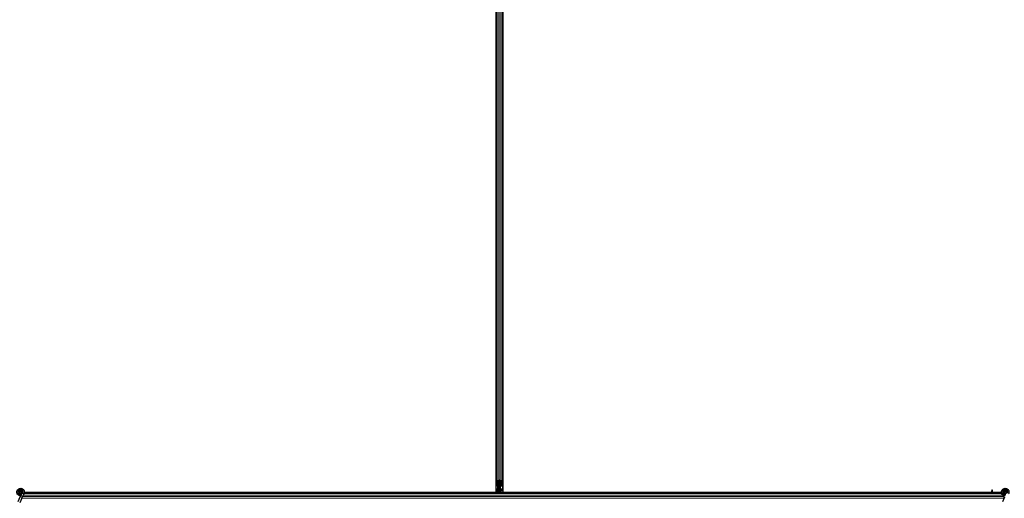
# Model space of a CAD drawing. Units: inches. Extents: x 0.4 to 33.6, y 0.4 to 21.6.
# Drawn here: x 24 to 24.9, y 6.3 to 6.8 of the extents above; entities that cross this region are included whole.
import ezdxf

# ---------------------------------------------------------------- set-up
doc = ezdxf.new("R2010")
doc.units = ezdxf.units.IN
doc.header["$MEASUREMENT"] = 0
doc.layers.add('Visible (ANSI)', color=7, linetype='Continuous', lineweight=25)
doc.layers.add('Visible Narrow (ANSI)', color=7, linetype='Continuous', lineweight=18)

msp = doc.modelspace()

# ---------------------------------------------------------------- linework, layer by layer
at = {"layer": 'Visible (ANSI)'}
for p, q in [((24.419964, 6.301598), (24.419964, 7.233444)), ((24.424964, 6.301598), (24.424964, 7.233444)), ((24.419339, 6.290646), (24.419339, 6.767521)), ((24.419344, 6.294441), (24.419344, 6.767521)), ((24.425584, 6.294441), (24.425584, 6.767521)), ((24.425589, 6.764396), (24.425589, 6.290646)), ((24.419964, 6.297667), (24.419964, 6.301598)), ((24.420234, 6.301911), (24.421814, 6.302671)), ((24.420284, 6.301598), (24.420284, 6.297667)), ((24.42204, 6.302562), (24.42046, 6.301802)), ((24.422464, 6.302646), (24.422464, 6.296936)), ((24.424468, 6.301802), (24.422888, 6.302562)), ((24.423115, 6.302671), (24.424695, 6.301911)), ((24.424644, 6.297667), (24.424644, 6.301598)), ((24.424964, 6.301598), (24.424964, 6.297667)), ((23.956874, 6.290378), (23.955742, 6.287951)), ((23.956514, 6.29099), (23.956514, 6.291146)), ((23.956914, 6.29047), (23.956872, 6.290379)), ((23.957824, 6.289936), (23.956872, 6.290379)), ((23.958776, 6.289492), (23.957644, 6.287064)), ((23.958663, 6.289544), (23.957824, 6.289936)), ((23.958776, 6.289492), (23.958663, 6.289544)), ((23.958817, 6.289583), (23.958775, 6.289492)), ((24.911977, 6.290021), (23.958989, 6.290021)), ((24.420688, 6.290641), (23.959129, 6.290641)), ((23.95913, 6.290646), (24.419339, 6.290646)), ((24.419344, 6.290771), (24.419339, 6.290771)), ((24.419344, 6.294441), (24.419344, 6.29353)), ((24.419344, 6.292491), (24.419344, 6.29353)), ((24.419344, 6.292491), (24.419344, 6.290771)), ((24.42069, 6.290771), (24.419344, 6.290771)), ((24.42068, 6.290021), (24.420774, 6.297228)), ((24.420861, 6.297225), (24.420861, 6.294585)), ((24.420861, 6.294585), (24.421361, 6.294221)), ((24.421139, 6.294585), (24.420861, 6.294585)), ((24.420884, 6.297379), (24.421544, 6.297379)), ((24.421544, 6.297225), (24.420884, 6.297225)), ((24.421361, 6.291721), (24.421045, 6.290021)), ((24.421139, 6.297225), (24.421139, 6.294585)), ((24.421139, 6.294585), (24.421639, 6.294221)), ((24.421639, 6.291721), (24.421322, 6.290021)), ((24.421361, 6.294221), (24.421361, 6.291721)), ((24.421639, 6.294221), (24.421361, 6.294221)), ((24.421639, 6.291721), (24.421361, 6.291721)), ((24.421639, 6.294221), (24.421639, 6.291721)), ((24.422144, 6.296321), (24.422144, 6.296936)), ((24.422784, 6.296321), (24.422144, 6.296321)), ((24.422464, 6.296321), (24.422464, 6.290021)), ((24.422464, 6.293321), (24.422784, 6.293321)), ((24.422464, 6.292366), (24.422643, 6.292366)), ((24.422464, 6.290021), (24.422464, 6.292366)), ((24.422705, 6.292034), (24.42255, 6.292034)), ((24.422643, 6.292366), (24.422784, 6.292366)), ((24.422827, 6.292034), (24.422705, 6.292034)), ((24.422784, 6.296936), (24.422784, 6.296321)), ((24.422784, 6.296321), (24.422987, 6.296321)), ((24.422784, 6.293321), (24.422784, 6.292366)), ((24.422827, 6.292881), (24.423624, 6.290814)), ((24.423104, 6.292721), (24.422948, 6.292566)), ((24.423104, 6.296321), (24.422987, 6.296321)), ((24.423104, 6.296321), (24.423104, 6.297192)), ((24.423104, 6.296321), (24.423104, 6.295721)), ((24.423104, 6.295721), (24.423104, 6.292721)), ((24.423384, 6.297379), (24.424044, 6.297379)), ((24.424044, 6.297225), (24.423384, 6.297225)), ((24.42339, 6.290169), (24.423455, 6.290021)), ((24.423624, 6.290814), (24.423614, 6.290021)), ((24.902464, 6.290641), (24.423622, 6.290641)), ((24.425584, 6.290771), (24.423624, 6.290771)), ((24.425584, 6.294441), (24.425584, 6.29353)), ((24.425584, 6.292491), (24.425584, 6.29353)), ((24.425584, 6.292491), (24.425584, 6.290771)), ((24.425589, 6.290771), (24.425584, 6.290771)), ((24.425589, 6.290646), (24.902464, 6.290646)), ((24.902464, 6.293321), (24.902784, 6.293321)), ((24.902464, 6.293321), (24.902464, 6.292366)), ((24.902464, 6.292366), (24.902643, 6.292366)), ((24.902464, 6.290021), (24.902464, 6.292366)), ((24.902705, 6.292034), (24.90255, 6.292034)), ((24.902643, 6.292366), (24.902784, 6.292366)), ((24.902827, 6.292034), (24.902705, 6.292034)), ((24.902784, 6.293321), (24.902784, 6.292366)), ((24.903263, 6.290646), (24.91183, 6.290646)), ((24.90339, 6.290169), (24.903455, 6.290021)), ((24.903622, 6.290646), (24.903614, 6.290021)), ((24.911831, 6.290641), (24.903622, 6.290641)), ((24.914414, 6.291146), (24.914414, 6.290749)), ((24.914512, 6.29159), (24.914496, 6.291554)), ((23.954877, 6.286095), (23.952825, 6.281693)), ((23.956778, 6.285208), (23.954726, 6.280807)), ((23.955742, 6.287951), (23.954877, 6.286095)), ((23.956778, 6.285208), (23.957644, 6.287064)), ((24.914877, 6.286095), (24.912825, 6.281693))]:
    msp.add_line(p, q, dxfattribs=at)
for centre in [(23.955464, 6.291146), (24.915464, 6.291146)]:
    msp.add_circle(centre, 0.00105, dxfattribs=at)
for centre, major_axis, ratio, start_param, end_param in [((24.420884, 6.301598), (0.00092, 0), 0.4806198, 2.3561945, 3.1415927), ((24.420884, 6.297667), (0.00092, 0), 0.4806198, 3.1415927, 4.712389), ((24.420884, 6.301598), (-0.0006, 0), 0.4806198, 5.4977871, 6.2831853), ((24.420884, 6.297667), (-0.0006, 0), 0.4806198, 0, 1.5707963), ((24.422464, 6.302358), (0.00092, 0), 0.4806198, 0.7853982, 2.3561945), ((24.422464, 6.302358), (-0.0006, 0), 0.4806198, 3.9269908, 5.4977871), ((24.424044, 6.297667), (0.0006, 0), 0.4806198, 4.712389, 6.2831853), ((24.424044, 6.297667), (-0.00092, 0), 0.4806198, 1.5707963, 3.1415927), ((24.424044, 6.301598), (0.0006, 0), 0.4806198, 0, 0.7853982), ((24.424044, 6.301598), (-0.00092, 0), 0.4806198, 3.1415927, 3.9269908), ((24.421544, 6.296936), (0.00092, 0), 0.4806198, 0, 1.5707963), ((24.421544, 6.296936), (-0.0006, 0), 0.4806198, 3.1415927, 4.712389), ((24.423384, 6.296936), (-0.00092, 0), 0.4806198, 4.712389, 6.2831853), ((24.416427, 6.283371), (0, 0.015), 0.5, 5.1717217, 5.3281196), ((24.423384, 6.296936), (0.0006, 0), 0.4806198, 1.5707963, 3.1415927), ((24.416704, 6.283371), (0, 0.015), 0.5, 5.1717217, 5.3281196), ((24.896427, 6.283371), (0, 0.015), 0.5, 5.1717217, 5.3281196), ((24.896704, 6.283371), (0, 0.015), 0.5, 5.1717217, 5.3281196)]:
    msp.add_ellipse(centre, major_axis=major_axis, ratio=ratio, start_param=start_param, end_param=end_param, dxfattribs=at)
for points, knots in [([(23.955538, 6.287513), (23.955459, 6.287511), (23.955379, 6.287511), (23.954901, 6.28753), (23.954498, 6.287613), (23.953751, 6.287902), (23.953397, 6.288113), (23.952784, 6.28863), (23.952517, 6.288945), (23.952105, 6.289635), (23.951954, 6.29002), (23.951788, 6.290809), (23.951771, 6.291223), (23.95187, 6.292024), (23.951989, 6.292422), (23.952344, 6.293149), (23.952586, 6.293488), (23.953161, 6.29406), (23.9535, 6.294301), (23.954225, 6.294652), (23.954618, 6.294768), (23.955407, 6.294866), (23.955812, 6.294851), (23.956587, 6.294694), (23.956967, 6.29455), (23.957657, 6.294153), (23.957975, 6.293893), (23.958504, 6.293293), (23.958723, 6.292944), (23.959032, 6.292204), (23.959127, 6.291804), (23.959183, 6.291004), (23.959145, 6.290594), (23.958987, 6.289993), (23.958911, 6.289783), (23.958817, 6.289583)], [10.0079024, 10.0079024, 10.0079024, 10.0079024, 10.0385424, 10.0385424, 10.1935171, 10.1935171, 10.3488002, 10.3488002, 10.5043919, 10.5043919, 10.6602921, 10.6602921, 10.8165008, 10.8165008, 10.9730181, 10.9730181, 11.1298687, 11.1298687, 11.2856943, 11.2856943, 11.4382919, 11.4382919, 11.5888354, 11.5888354, 11.7397012, 11.7397012, 11.8920381, 11.8920381, 12.0447951, 12.0447951, 12.1975369, 12.1975369, 12.3502793, 12.3502793, 12.4345169, 12.4345169, 12.4345169, 12.4345169]), ([(23.956914, 6.29047), (23.956987, 6.290627), (23.957035, 6.290798), (23.957073, 6.291142), (23.957064, 6.291319), (23.95699, 6.291658), (23.956924, 6.291823), (23.956745, 6.29212), (23.95663, 6.292256), (23.956365, 6.29248), (23.956212, 6.292571), (23.95589, 6.292698), (23.955715, 6.292736), (23.955375, 6.292752), (23.955204, 6.292732), (23.954889, 6.292644), (23.954741, 6.292577), (23.954475, 6.292404), (23.954354, 6.292295), (23.954145, 6.292043), (23.954058, 6.291893), (23.953932, 6.291564), (23.953896, 6.291379), (23.95389, 6.29101), (23.95392, 6.290822), (23.954043, 6.290474), (23.954137, 6.290309), (23.954373, 6.290027), (23.954517, 6.289905), (23.954835, 6.289724), (23.955012, 6.289661), (23.955372, 6.289602), (23.955559, 6.289605), (23.955915, 6.289675), (23.956088, 6.289743), (23.956396, 6.289932), (23.956534, 6.290056), (23.956754, 6.29034), (23.95684, 6.290503), (23.956947, 6.290845), (23.95697, 6.291027), (23.95695, 6.291382), (23.956908, 6.29156), (23.956766, 6.291885), (23.956664, 6.292036), (23.956418, 6.292288), (23.956271, 6.292393), (23.955953, 6.292543), (23.955779, 6.292589), (23.95543, 6.292617), (23.955252, 6.292599), (23.954918, 6.292503), (23.954758, 6.292424), (23.95448, 6.292217), (23.954359, 6.292087), (23.954173, 6.291797), (23.954106, 6.291634), (23.954035, 6.291298), (23.95403, 6.291122), (23.954081, 6.290785), (23.954139, 6.29062), (23.954306, 6.290324), (23.954417, 6.29019), (23.954677, 6.289974), (23.954828, 6.289889), (23.955146, 6.289779), (23.955316, 6.289753), (23.95565, 6.289764), (23.955818, 6.2898), (23.956126, 6.289928), (23.956269, 6.290021), (23.956509, 6.290249), (23.95661, 6.290386), (23.956753, 6.290683), (23.956797, 6.290846), (23.956825, 6.291173), (23.956808, 6.29134), (23.956718, 6.291653), (23.956643, 6.291803), (23.956447, 6.292062), (23.956324, 6.292175), (23.95605, 6.292346), (23.955896, 6.292406), (23.955581, 6.292468), (23.955416, 6.292469), (23.955101, 6.292413), (23.954948, 6.292356), (23.954676, 6.292192), (23.954554, 6.292083), (23.95436, 6.291833), (23.954285, 6.291689), (23.954195, 6.291388), (23.954178, 6.291227), (23.954202, 6.290916), (23.954243, 6.29076), (23.954378, 6.29048), (23.954472, 6.290351), (23.954697, 6.290139), (23.954831, 6.290053), (23.955117, 6.289938), (23.955272, 6.289907), (23.955578, 6.289903), (23.955733, 6.28993), (23.956018, 6.290037), (23.956152, 6.290118), (23.956377, 6.29032), (23.956472, 6.290444), (23.956607, 6.290713), (23.95665, 6.290861), (23.956678, 6.29116), (23.956663, 6.291313), (23.956581, 6.291599), (23.956512, 6.291736), (23.956331, 6.29197), (23.956217, 6.292071), (23.955965, 6.292223), (23.955823, 6.292275), (23.955534, 6.292323), (23.955383, 6.292319), (23.955099, 6.292258), (23.954961, 6.292199), (23.954721, 6.292038), (23.954615, 6.291933), (23.954452, 6.291696), (23.954392, 6.291561), (23.954329, 6.291282), (23.954324, 6.291135), (23.954368, 6.290854), (23.954418, 6.290716), (23.954562, 6.290473), (23.954659, 6.290364), (23.954882, 6.290194), (23.955011, 6.290129), (23.955281, 6.290054), (23.955424, 6.290043), (23.9557, 6.290073), (23.955836, 6.290116), (23.956079, 6.290247), (23.956189, 6.290337), (23.956364, 6.290548), (23.956431, 6.290672), (23.956514, 6.290934), (23.956532, 6.291078), (23.956513, 6.291287), (23.956501, 6.291352), (23.956452, 6.291528), (23.956401, 6.29164), (23.956271, 6.291828), (23.956195, 6.291908), (23.956091, 6.291989), (23.956072, 6.292003), (23.956052, 6.292016)], [0, 0, 0, 0, 0.0658611, 0.0658611, 0.1319188, 0.1319188, 0.1979694, 0.1979694, 0.2640202, 0.2640202, 0.330071, 0.330071, 0.3961323, 0.3961323, 0.4602686, 0.4602686, 0.5224495, 0.5224495, 0.5865908, 0.5865908, 0.6565344, 0.6565344, 0.7324788, 0.7324788, 0.8091736, 0.8091736, 0.885549, 0.885549, 0.9616447, 0.9616447, 1.0374598, 1.0374598, 1.1129948, 1.1129948, 1.1882501, 1.1882501, 1.2632261, 1.2632261, 1.3379233, 1.3379233, 1.4123422, 1.4123422, 1.4864833, 1.4864833, 1.560347, 1.560347, 1.633934, 1.633934, 1.7072446, 1.7072446, 1.7802795, 1.7802795, 1.8530391, 1.8530391, 1.925524, 1.925524, 1.9977349, 1.9977349, 2.0696721, 2.0696721, 2.1413365, 2.1413365, 2.2127285, 2.2127285, 2.2838487, 2.2838487, 2.3546979, 2.3546979, 2.4252766, 2.4252766, 2.4955854, 2.4955854, 2.5656252, 2.5656252, 2.6353965, 2.6353965, 2.7049002, 2.7049002, 2.7741368, 2.7741368, 2.8431071, 2.8431071, 2.911812, 2.911812, 2.9802522, 2.9802522, 3.0484284, 3.0484284, 3.1163415, 3.1163415, 3.1839924, 3.1839924, 3.2513819, 3.2513819, 3.3185109, 3.3185109, 3.3853803, 3.3853803, 3.4519911, 3.4519911, 3.5183441, 3.5183441, 3.5844404, 3.5844404, 3.650281, 3.650281, 3.7158669, 3.7158669, 3.7811992, 3.7811992, 3.846279, 3.846279, 3.9111074, 3.9111074, 3.9756855, 3.9756855, 4.0400147, 4.0400147, 4.104096, 4.104096, 4.1679308, 4.1679308, 4.2315204, 4.2315204, 4.294866, 4.294866, 4.3579692, 4.3579692, 4.4208313, 4.4208313, 4.4834538, 4.4834538, 4.5458382, 4.5458382, 4.6079861, 4.6079861, 4.6698991, 4.6698991, 4.7315789, 4.7315789, 4.7930281, 4.7930281, 4.8544792, 4.8544792, 4.8815743, 4.8815743, 4.9284791, 4.9284791, 4.9696598, 4.9696598, 4.9786344, 4.9786344, 4.9786344, 4.9786344]), ([(24.42255, 6.292034), (24.422522, 6.292091), (24.422501, 6.292146), (24.422472, 6.292257), (24.422464, 6.292311), (24.422464, 6.292366)], [0, 0, 0, 0, 0.030081116, 0.030081116, 0.059995435, 0.059995435, 0.059995435, 0.059995435]), ([(24.422827, 6.292881), (24.422813, 6.292933), (24.422802, 6.292985), (24.422788, 6.29309), (24.422784, 6.293142), (24.422784, 6.293195)], [0, 0, 0, 0, 0.022875677, 0.022875677, 0.045751353, 0.045751353, 0.045751353, 0.045751353]), ([(24.422784, 6.292366), (24.422784, 6.292311), (24.422788, 6.292257), (24.422802, 6.292146), (24.422813, 6.29209), (24.422827, 6.292034)], [0, 0, 0, 0, 0.023451253, 0.023451253, 0.047236489, 0.047236489, 0.047236489, 0.047236489]), ([(24.90255, 6.292034), (24.902522, 6.292091), (24.902501, 6.292146), (24.902472, 6.292257), (24.902464, 6.292311), (24.902464, 6.292366)], [0, 0, 0, 0, 0.030081116, 0.030081116, 0.059995435, 0.059995435, 0.059995435, 0.059995435]), ([(24.902784, 6.292366), (24.902784, 6.292311), (24.902788, 6.292257), (24.902802, 6.292146), (24.902813, 6.29209), (24.902827, 6.292034)], [0, 0, 0, 0, 0.023451253, 0.023451253, 0.047236489, 0.047236489, 0.047236489, 0.047236489]), ([(24.915538, 6.287513), (24.915459, 6.287511), (24.915379, 6.287511), (24.914901, 6.28753), (24.914498, 6.287613), (24.913751, 6.287902), (24.913397, 6.288113), (24.912784, 6.28863), (24.912517, 6.288945), (24.912105, 6.289635), (24.911954, 6.29002), (24.911788, 6.290809), (24.911771, 6.291223), (24.91187, 6.292024), (24.911989, 6.292422), (24.912344, 6.293149), (24.912586, 6.293488), (24.913161, 6.29406), (24.9135, 6.294301), (24.914225, 6.294652), (24.914618, 6.294768), (24.915407, 6.294866), (24.915812, 6.294851), (24.916587, 6.294694), (24.916967, 6.29455), (24.917657, 6.294153), (24.917975, 6.293893), (24.918504, 6.293293), (24.918723, 6.292944), (24.919032, 6.292204), (24.919127, 6.291804), (24.919183, 6.291004), (24.919145, 6.290594), (24.918987, 6.289993), (24.918911, 6.289783), (24.918817, 6.289583)], [10.0079024, 10.0079024, 10.0079024, 10.0079024, 10.0385424, 10.0385424, 10.1935171, 10.1935171, 10.3488002, 10.3488002, 10.5043919, 10.5043919, 10.6602921, 10.6602921, 10.8165008, 10.8165008, 10.9730181, 10.9730181, 11.1298687, 11.1298687, 11.2856943, 11.2856943, 11.4382919, 11.4382919, 11.5888354, 11.5888354, 11.7397012, 11.7397012, 11.8920381, 11.8920381, 12.0447951, 12.0447951, 12.1975369, 12.1975369, 12.3502793, 12.3502793, 12.4345169, 12.4345169, 12.4345169, 12.4345169]), ([(24.912931, 6.288515), (24.913148, 6.288054), (24.913379, 6.287633), (24.91374, 6.286933), (24.913884, 6.286644), (24.914212, 6.285914), (24.914345, 6.285516), (24.914416, 6.285176), (24.914421, 6.285151), (24.914425, 6.285126)], [0.2896162, 0.2896162, 0.2896162, 0.2896162, 0.41740041, 0.41740041, 0.51740041, 0.51740041, 0.69073119, 0.69073119, 0.70468099, 0.70468099, 0.70468099, 0.70468099]), ([(24.916914, 6.29047), (24.916987, 6.290627), (24.917035, 6.290798), (24.917073, 6.291142), (24.917064, 6.291319), (24.91699, 6.291658), (24.916924, 6.291823), (24.916745, 6.29212), (24.91663, 6.292256), (24.916365, 6.29248), (24.916212, 6.292571), (24.91589, 6.292698), (24.915715, 6.292736), (24.915375, 6.292752), (24.915204, 6.292732), (24.914889, 6.292644), (24.914741, 6.292577), (24.914475, 6.292404), (24.914354, 6.292295), (24.914145, 6.292043), (24.914058, 6.291893), (24.913932, 6.291564), (24.913896, 6.291379), (24.91389, 6.29101), (24.91392, 6.290822), (24.914043, 6.290474), (24.914137, 6.290309), (24.914373, 6.290027), (24.914517, 6.289905), (24.914835, 6.289724), (24.915012, 6.289661), (24.915372, 6.289602), (24.915559, 6.289605), (24.915915, 6.289675), (24.916088, 6.289743), (24.916396, 6.289932), (24.916534, 6.290056), (24.916754, 6.29034), (24.91684, 6.290503), (24.916947, 6.290845), (24.91697, 6.291027), (24.91695, 6.291382), (24.916908, 6.29156), (24.916766, 6.291885), (24.916664, 6.292036), (24.916418, 6.292288), (24.916271, 6.292393), (24.915953, 6.292543), (24.915779, 6.292589), (24.91543, 6.292617), (24.915252, 6.292599), (24.914918, 6.292503), (24.914758, 6.292424), (24.91448, 6.292217), (24.914359, 6.292087), (24.914173, 6.291797), (24.914106, 6.291634), (24.914035, 6.291298), (24.91403, 6.291122), (24.914081, 6.290785), (24.914139, 6.29062), (24.914306, 6.290324), (24.914417, 6.29019), (24.914677, 6.289974), (24.914828, 6.289889), (24.915146, 6.289779), (24.915316, 6.289753), (24.91565, 6.289764), (24.915818, 6.2898), (24.916126, 6.289928), (24.916269, 6.290021), (24.916509, 6.290249), (24.91661, 6.290386), (24.916753, 6.290683), (24.916797, 6.290846), (24.916825, 6.291173), (24.916808, 6.29134), (24.916718, 6.291653), (24.916643, 6.291803), (24.916447, 6.292062), (24.916324, 6.292175), (24.91605, 6.292346), (24.915896, 6.292406), (24.915581, 6.292468), (24.915416, 6.292469), (24.915101, 6.292413), (24.914948, 6.292356), (24.914676, 6.292192), (24.914554, 6.292083), (24.91436, 6.291833), (24.914285, 6.291689), (24.914195, 6.291388), (24.914178, 6.291227), (24.914202, 6.290916), (24.914243, 6.29076), (24.914378, 6.29048), (24.914472, 6.290351), (24.914697, 6.290139), (24.914831, 6.290053), (24.915117, 6.289938), (24.915272, 6.289907), (24.915578, 6.289903), (24.915733, 6.28993), (24.916018, 6.290037), (24.916152, 6.290118), (24.916377, 6.29032), (24.916472, 6.290444), (24.916607, 6.290713), (24.91665, 6.290861), (24.916678, 6.29116), (24.916663, 6.291313), (24.916581, 6.291599), (24.916512, 6.291736), (24.916331, 6.29197), (24.916217, 6.292071), (24.915965, 6.292223), (24.915823, 6.292275), (24.915534, 6.292323), (24.915383, 6.292319), (24.915099, 6.292258), (24.914961, 6.292199), (24.914721, 6.292038), (24.914615, 6.291933), (24.914452, 6.291696), (24.914392, 6.291561), (24.914329, 6.291282), (24.914324, 6.291135), (24.914368, 6.290854), (24.914418, 6.290716), (24.914562, 6.290473), (24.914659, 6.290364), (24.914882, 6.290194), (24.915011, 6.290129), (24.915281, 6.290054), (24.915424, 6.290043), (24.9157, 6.290073), (24.915836, 6.290116), (24.916079, 6.290247), (24.916189, 6.290337), (24.916364, 6.290548), (24.916431, 6.290672), (24.916514, 6.290934), (24.916532, 6.291078), (24.916513, 6.291287), (24.916501, 6.291352), (24.916452, 6.291528), (24.916401, 6.29164), (24.916271, 6.291828), (24.916195, 6.291908), (24.916091, 6.291989), (24.916072, 6.292003), (24.916052, 6.292016)], [0, 0, 0, 0, 0.0658611, 0.0658611, 0.1319188, 0.1319188, 0.1979694, 0.1979694, 0.2640202, 0.2640202, 0.330071, 0.330071, 0.3961323, 0.3961323, 0.4602686, 0.4602686, 0.5224495, 0.5224495, 0.5865908, 0.5865908, 0.6565344, 0.6565344, 0.7324788, 0.7324788, 0.8091736, 0.8091736, 0.885549, 0.885549, 0.9616447, 0.9616447, 1.0374598, 1.0374598, 1.1129948, 1.1129948, 1.1882501, 1.1882501, 1.2632261, 1.2632261, 1.3379233, 1.3379233, 1.4123422, 1.4123422, 1.4864833, 1.4864833, 1.560347, 1.560347, 1.633934, 1.633934, 1.7072446, 1.7072446, 1.7802795, 1.7802795, 1.8530391, 1.8530391, 1.925524, 1.925524, 1.9977349, 1.9977349, 2.0696721, 2.0696721, 2.1413365, 2.1413365, 2.2127285, 2.2127285, 2.2838487, 2.2838487, 2.3546979, 2.3546979, 2.4252766, 2.4252766, 2.4955854, 2.4955854, 2.5656252, 2.5656252, 2.6353965, 2.6353965, 2.7049002, 2.7049002, 2.7741368, 2.7741368, 2.8431071, 2.8431071, 2.911812, 2.911812, 2.9802522, 2.9802522, 3.0484284, 3.0484284, 3.1163415, 3.1163415, 3.1839924, 3.1839924, 3.2513819, 3.2513819, 3.3185109, 3.3185109, 3.3853803, 3.3853803, 3.4519911, 3.4519911, 3.5183441, 3.5183441, 3.5844404, 3.5844404, 3.650281, 3.650281, 3.7158669, 3.7158669, 3.7811992, 3.7811992, 3.846279, 3.846279, 3.9111074, 3.9111074, 3.9756855, 3.9756855, 4.0400147, 4.0400147, 4.104096, 4.104096, 4.1679308, 4.1679308, 4.2315204, 4.2315204, 4.294866, 4.294866, 4.3579692, 4.3579692, 4.4208313, 4.4208313, 4.4834538, 4.4834538, 4.5458382, 4.5458382, 4.6079861, 4.6079861, 4.6698991, 4.6698991, 4.7315789, 4.7315789, 4.7930281, 4.7930281, 4.8544792, 4.8544792, 4.8815743, 4.8815743, 4.9284791, 4.9284791, 4.9696598, 4.9696598, 4.9786344, 4.9786344, 4.9786344, 4.9786344]), ([(24.914496, 6.291554), (24.91443, 6.291413), (24.914395, 6.291286), (24.914367, 6.29107), (24.914363, 6.290983), (24.914367, 6.290892)], [0, 0, 0, 0, 0.06502164, 0.06502164, 0.10681648, 0.10681648, 0.10681648, 0.10681648])]:
    msp.add_open_spline(points, degree=3, knots=knots, dxfattribs=at)
at = {"layer": 'Visible Narrow (ANSI)'}
for p, q in [((24.420234, 6.301911), (24.420234, 7.233131)), ((24.421814, 6.302671), (24.421814, 7.232372)), ((24.423115, 6.302671), (24.423115, 7.232372)), ((24.424695, 6.301911), (24.424695, 7.233131)), ((24.420884, 6.302006), (24.420884, 6.297379)), ((24.421544, 6.302324), (24.421544, 6.297379)), ((24.423384, 6.297379), (24.423384, 6.302324)), ((24.424044, 6.302006), (24.424044, 6.297379)), ((23.957866, 6.290026), (23.956918, 6.290468)), ((23.957866, 6.290026), (23.957824, 6.289936)), ((23.958813, 6.289585), (23.957866, 6.290026)), ((24.913098, 6.288172), (23.95816, 6.288172)), ((24.912078, 6.289752), (23.958891, 6.289752)), ((24.419344, 6.294441), (24.419339, 6.294441)), ((24.419344, 6.29353), (24.419339, 6.293531)), ((24.419344, 6.292491), (24.419339, 6.292491)), ((24.420738, 6.294441), (24.419344, 6.294441)), ((24.420724, 6.293385), (24.419344, 6.293385)), ((24.420712, 6.292491), (24.419344, 6.292491)), ((24.422378, 6.290021), (24.422378, 6.296321)), ((24.423104, 6.295721), (24.422464, 6.295721)), ((24.42255, 6.292034), (24.42255, 6.290021)), ((24.422827, 6.292881), (24.422827, 6.292034)), ((24.422977, 6.292491), (24.423384, 6.292491)), ((24.422987, 6.297153), (24.422987, 6.296321)), ((24.423104, 6.294441), (24.423384, 6.294441)), ((24.423384, 6.294441), (24.423384, 6.297225)), ((24.423384, 6.293385), (24.423384, 6.294441)), ((24.425584, 6.294441), (24.423384, 6.294441)), ((24.423384, 6.293385), (24.423384, 6.292491)), ((24.425584, 6.293385), (24.423384, 6.293385)), ((24.423384, 6.291436), (24.423384, 6.292491)), ((24.425584, 6.292491), (24.423384, 6.292491)), ((24.425589, 6.294441), (24.425584, 6.294441)), ((24.425589, 6.293531), (24.425584, 6.29353)), ((24.425589, 6.292491), (24.425584, 6.292491)), ((24.90255, 6.292034), (24.90255, 6.290021)), ((24.914414, 6.291592), (24.914496, 6.291554)), ((24.914512, 6.29159), (24.91443, 6.291629)), ((23.955742, 6.287951), (23.957644, 6.287064)), ((24.914391, 6.285291), (23.956817, 6.285291)), ((24.913769, 6.286871), (23.957553, 6.286871))]:
    msp.add_line(p, q, dxfattribs=at)
for centre, major_axis, ratio, start_param, end_param in [((24.423384, 6.293872), (0.0006, 0), 0.8122329, 4.2268709, 4.712389), ((23.955828, 6.285652), (0.000951, -0.000443), 0.819093, 0, 3.1415927)]:
    msp.add_ellipse(centre, major_axis=major_axis, ratio=ratio, start_param=start_param, end_param=end_param, dxfattribs=at)
for points in [[(23.956062, 6.288641), (23.955435, 6.28849), (23.954748, 6.288573), (23.954179, 6.28889), (23.953424, 6.289311), (23.952903, 6.290133), (23.952848, 6.291004), (23.952821, 6.291432), (23.952901, 6.291867), (23.953079, 6.292258), (23.953416, 6.292999), (23.954119, 6.293566), (23.954919, 6.293738), (23.955475, 6.293856), (23.956069, 6.293788), (23.956584, 6.293548), (23.957382, 6.293176), (23.957969, 6.292381), (23.958089, 6.291509), (23.958158, 6.291007), (23.95808, 6.290486), (23.957866, 6.290026)], [(24.916062, 6.288641), (24.915435, 6.28849), (24.914748, 6.288573), (24.914179, 6.28889), (24.913424, 6.289311), (24.912903, 6.290133), (24.912848, 6.291004), (24.912821, 6.291432), (24.912901, 6.291867), (24.913079, 6.292258), (24.913416, 6.292999), (24.914119, 6.293566), (24.914919, 6.293738), (24.915475, 6.293856), (24.916069, 6.293788), (24.916584, 6.293548), (24.917382, 6.293176), (24.917969, 6.292381), (24.918089, 6.291509), (24.918158, 6.291007), (24.91808, 6.290486), (24.917866, 6.290026)]]:
    msp.add_open_spline(points, degree=3, knots=[22.8914809, 22.8914809, 22.8914809, 22.8914809, 23.6431824, 23.6431824, 23.6431824, 24.6420847, 24.6420847, 24.6420847, 25.1327412, 25.1327412, 25.1327412, 26.0598496, 26.0598496, 26.0598496, 26.7035376, 26.7035376, 26.7035376, 27.7007815, 27.7007815, 27.7007815, 28.2743339, 28.2743339, 28.2743339, 28.2743339], dxfattribs=at)

doc.saveas('drawing.dxf')
